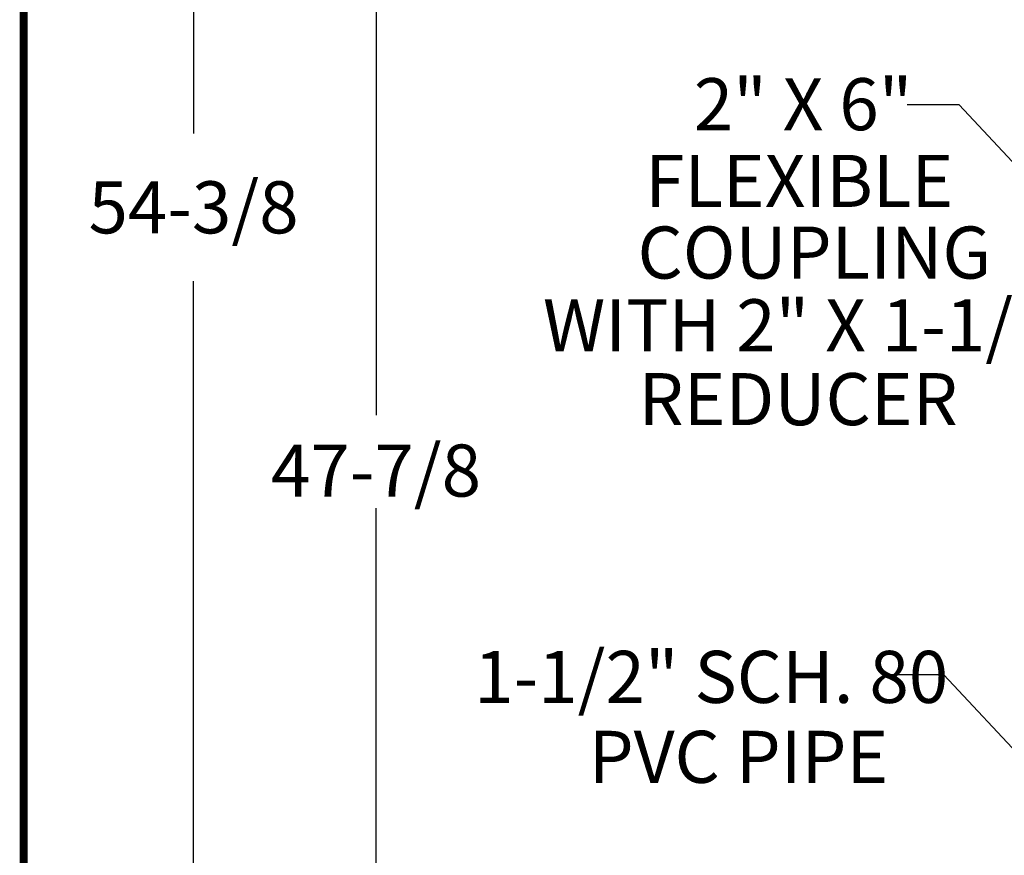
# Model space of a CAD drawing. Units: inches. Extents: x 0.5 to 8, y 0 to 10.7.
# Drawn here: x 0.5 to 2.4, y 5 to 6.6 of the extents above; entities that cross this region are included whole.
import ezdxf

# ---------------------------------------------------------------- set-up
doc = ezdxf.new("R2010")
doc.units = ezdxf.units.IN
doc.header["$LTSCALE"] = 0.15
doc.header["$MEASUREMENT"] = 0
doc.styles.add('logo', font='ARIALN.TTF')

msp = doc.modelspace()

# ---------------------------------------------------------------- linework, layer by layer
for p, q in [((0.8301718980984998, 9.54686276212729), (0.8301718980985007, 6.385000383812861)), ((1.18074108608558, 8.669602207774211), (1.180741086085581, 5.844346955517294)), ((2.30100353118624, 6.439991604440701), (2.201003531186238, 6.439991604440701)), ((2.540198195721906, 6.184048237846837), (2.30100353118624, 6.439991604440701)), ((0.8301718980985014, 2.885227207774208), (0.8301718980985008, 6.101589742612316)), ((1.180741086085581, 2.885227207774208), (1.180741086085581, 5.665637957578531)), ((2.27178279192837, 5.345118424831261), (2.171782791928369, 5.345118424831261)), ((2.807670566314127, 4.771707135080974), (2.27178279192837, 5.345118424831261))]:
    msp.add_line(p, q)
at = {"color": 7, "const_width": 0.01532563027870617}
msp.add_lwpolyline([(0.5038431244285846, 9.995656304824815, -0.414213562373095), (0.6366652535107278, 10.12847843390694), (7.860145658207557, 10.12847843390693, -0.414213562373095), (7.992967787289682, 9.995656304824815), (7.992967787289682, 0.1408287518550964, -0.414213562373095), (7.860145658207557, 0.008006622772974481), (0.6366652535107278, 0.008006622772981586, -0.414213562373095), (0.5038431244285846, 0.1408287518551035)], format="xyb", close=True, dxfattribs=at)

# ---------------------------------------------------------------- texts
at = {"color": 7, "style": 'logo'}
for s, p in [('2" X 6"', (1.791142809165074, 6.391367014505789)), ('FLEXIBLE', (1.697773718047735, 6.244026174787304)), ('COUPLING', (1.683109564848275, 6.1064441452986)), ('WITH 2" X 1-1/2"', (1.501396761232392, 5.96670359320709)), ('REDUCER', (1.685157923613274, 5.824936838412462)), ('1-1/2" SCH. 80', (1.369287236509937, 5.291470189165135)), ('PVC PIPE', (1.589426727125134, 5.137955657225947))]:
    msp.add_text(s, height=0.1, dxfattribs=at).set_placement(p)
at = {"char_height": 0.1, "attachment_point": 5, "style": 'logo'}
for s, insert in [('\\A1;54-3/8', (0.8301718980985022, 6.243295063212587)), ('\\A1;47-7/8', (1.180741086085582, 5.737785433665593))]:
    msp.add_mtext(s, dxfattribs=dict(at, insert=insert))

doc.saveas('drawing.dxf')
